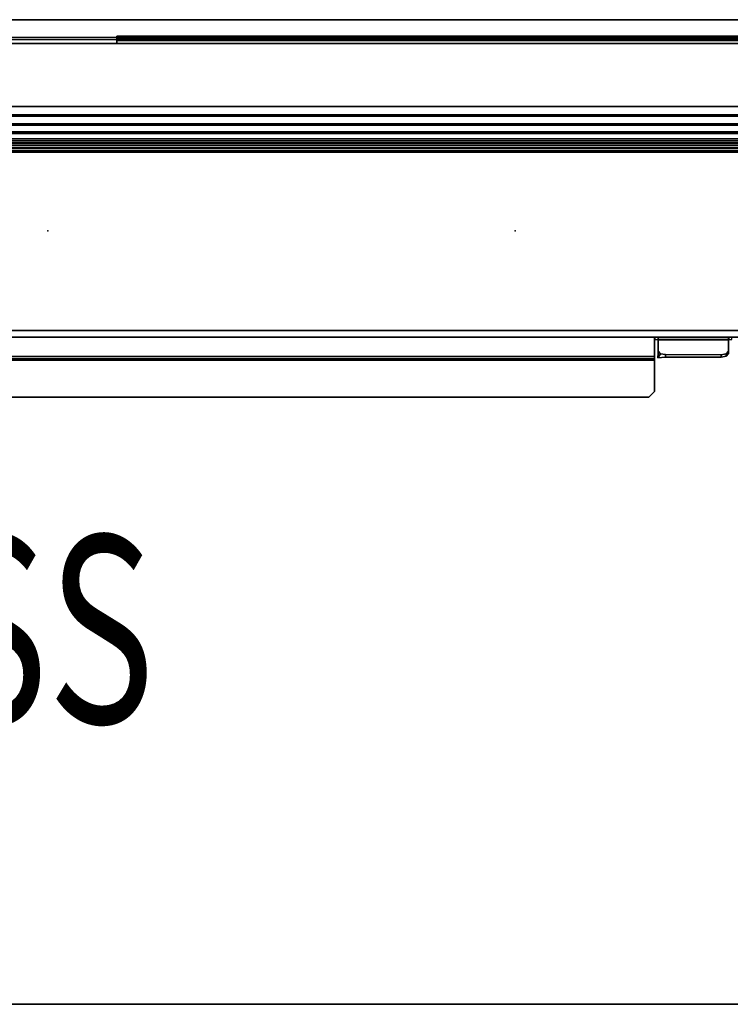
# Model space of a CAD drawing. Units: inches. Extents: x 0 to 59.9, y -35 to 0.
# Drawn here: x 29.3 to 44.5, y -21 to 0 of the extents above; entities that cross this region are included whole.
import ezdxf
from ezdxf.enums import TextEntityAlignment as Align

# ---------------------------------------------------------------- set-up
doc = ezdxf.new("R2010")
doc.units = ezdxf.units.IN
doc.header["$MEASUREMENT"] = 0
for name, color, linetype in [('TABLE-CABLETROUGH', 6, 'Continuous'), ('TABLE-CABLETROUGHINSIDE', 6, 'Continuous'), ('TABLE-ELEC', 1, 'Continuous'), ('TABLE-SS', 7, 'Continuous'), ('TABLE-TOP', 6, 'Continuous'), ('TABLE-TOPEDGE', 6, 'Continuous')]:
    doc.layers.add(name, color=color, linetype=linetype)
doc.styles.get("Standard").update_dxf_attribs({"font": 'arial.ttf'})

msp = doc.modelspace()

# ---------------------------------------------------------------- linework, layer by layer
at = {"layer": 'TABLE-CABLETROUGH'}
for points in [[(31.414, -0.352, 25.924), (31.414, -0.378, 25.861), (31.414, -0.42, 25.903), (31.414, -0.411, 25.924)], [(31.414, -0.352, 25.924), (31.414, -0.411, 25.924), (31.414, -0.411, 26.717), (31.414, -0.352, 26.717)], [(31.532, -0.352, 26.835), (31.414, -0.352, 26.717), (31.414, -0.411, 26.717), (31.532, -0.411, 26.835)], [(31.414, -0.352, 25.924), (51.851, -0.352, 25.924), (51.851, -0.378, 25.861), (31.414, -0.378, 25.861)], [(31.414, -0.378, 25.861), (31.414, -0.441, 25.835), (31.414, -0.441, 25.894), (31.414, -0.42, 25.903)], [(31.414, -0.441, 25.835), (31.414, -0.378, 25.861), (51.851, -0.378, 25.861), (51.851, -0.441, 25.835)], [(31.414, -0.42, 25.903), (51.851, -0.42, 25.903), (51.851, -0.411, 25.924), (31.414, -0.411, 25.924)], [(31.532, -0.352, 26.835), (31.532, -0.411, 26.835), (51.733, -0.352, 26.835), (51.733, -0.411, 26.835)], [(31.414, -0.51, 25.835), (28.461, -0.51, 25.835), (28.461, -0.51, 25.894), (31.414, -0.51, 25.894)], [(31.414, -0.42, 25.903), (31.414, -0.441, 25.894), (51.851, -0.441, 25.894), (51.851, -0.42, 25.903)], [(31.414, -0.51, 25.835), (31.414, -0.51, 25.894), (31.414, -0.441, 25.894), (31.414, -0.441, 25.835)], [(31.414, -0.51, 25.835), (31.414, -0.441, 25.835), (51.851, -0.441, 25.835), (51.851, -0.51, 25.835)], [(51.851, -0.441, 25.894), (31.414, -0.441, 25.894), (31.414, -0.51, 25.894), (51.851, -0.51, 25.894)], [(2.118, -2.06, 25.856), (2.118, -1.852, 25.835), (57.757, -1.852, 25.835), (57.757, -2.06, 25.856)], [(2.118, -1.852, 25.894), (2.118, -2.027, 25.908), (57.757, -2.027, 25.908), (57.757, -1.852, 25.894)], [(2.118, -2.224, 25.966), (57.757, -2.224, 25.966), (57.757, -2.027, 25.908), (2.118, -2.027, 25.908)], [(2.118, -2.06, 25.856), (57.757, -2.06, 25.856), (57.757, -2.25, 25.912), (2.118, -2.25, 25.912)], [(2.118, -2.224, 25.966), (2.118, -2.393, 26.053), (57.757, -2.393, 26.053), (57.757, -2.224, 25.966)], [(2.118, -2.429, 26.006), (2.118, -2.25, 25.912), (57.757, -2.25, 25.912), (57.757, -2.429, 26.006)], [(2.118, -2.539, 26.167), (57.757, -2.539, 26.167), (57.757, -2.393, 26.053), (2.118, -2.393, 26.053)], [(2.118, -2.429, 26.006), (57.757, -2.429, 26.006), (57.757, -2.586, 26.131), (2.118, -2.586, 26.131)], [(2.118, -2.539, 26.167), (2.118, -2.634, 26.27), (57.757, -2.634, 26.27), (57.757, -2.539, 26.167)], [(2.118, -2.68, 26.233), (2.118, -2.586, 26.131), (57.757, -2.586, 26.131), (57.757, -2.68, 26.233)], [(2.118, -2.735, 26.425), (57.757, -2.735, 26.425), (57.757, -2.634, 26.27), (2.118, -2.634, 26.27)], [(2.118, -2.68, 26.233), (57.757, -2.68, 26.233), (57.757, -2.787, 26.397), (2.118, -2.787, 26.397)], [(42.888, -6.776, 34.024), (42.888, -6.828, 33.996), (42.898, -6.824, 33.988), (42.898, -6.771, 34.015)], [(42.888, -7.234, 34.76), (42.888, -6.828, 33.996), (42.888, -6.776, 34.024), (42.888, -7.182, 34.788)], [(42.898, -6.824, 33.988), (44.536, -6.824, 33.988), (44.536, -6.771, 34.015), (42.898, -6.771, 34.015)], [(42.957, -6.771, 34.015), (42.957, -6.824, 33.988), (42.967, -6.828, 33.996), (42.967, -6.776, 34.024)], [(44.467, -6.776, 34.024), (44.477, -6.771, 34.015), (42.957, -6.771, 34.015), (42.967, -6.776, 34.024)], [(44.467, -6.828, 33.996), (42.967, -6.828, 33.996), (42.957, -6.824, 33.988), (44.477, -6.824, 33.988)], [(42.967, -6.828, 33.996), (42.967, -7.123, 34.552), (42.967, -7.071, 34.579), (42.967, -6.776, 34.024)], [(44.467, -6.776, 34.024), (44.477, -6.771, 34.015), (44.477, -6.824, 33.988), (44.467, -6.828, 33.996)], [(44.467, -7.123, 34.552), (44.467, -6.828, 33.996), (44.467, -6.776, 34.024), (44.467, -7.071, 34.579)], [(42.967, -7.071, 34.579), (42.967, -7.123, 34.552), (42.957, -7.214, 34.611), (43.013, -7.124, 34.678)], [(42.957, -7.214, 34.611), (43.125, -7.197, 34.691), (43.125, -7.142, 34.712), (43.013, -7.124, 34.678)], [(44.31, -7.197, 34.691), (44.421, -7.176, 34.65), (44.421, -7.124, 34.678), (44.31, -7.145, 34.718)], [(44.421, -7.124, 34.678), (44.421, -7.176, 34.65), (44.467, -7.123, 34.552), (44.467, -7.071, 34.579)], [(42.888, -7.26, 34.835), (42.888, -7.182, 34.788), (16.987, -7.182, 34.788), (16.987, -7.26, 34.835)], [(16.987, -7.26, 34.776), (16.987, -7.234, 34.76), (42.888, -7.234, 34.76), (42.888, -7.26, 34.776)], [(42.888, -7.26, 34.835), (42.888, -7.26, 34.776), (42.888, -7.234, 34.76), (42.888, -7.182, 34.788)], [(42.888, -7.93, 34.776), (42.888, -7.26, 34.776), (42.888, -7.26, 34.835), (42.888, -7.93, 34.835)], [(43.125, -7.142, 34.712), (43.125, -7.197, 34.691), (44.31, -7.197, 34.691), (44.31, -7.145, 34.718)], [(42.77, -8.048, 34.835), (42.77, -8.048, 34.776), (42.888, -7.93, 34.776), (42.888, -7.93, 34.835)], [(42.77, -8.048, 34.835), (17.105, -8.048, 34.835), (17.105, -8.048, 34.776), (42.77, -8.048, 34.776)]]:
    msp.add_3dface(points, dxfattribs=at)
for points, invisible_edges in [([(31.532, -0.352, 26.835), (51.733, -0.352, 26.835), (51.851, -0.352, 26.717), (31.414, -0.352, 26.717)], 4), ([(31.414, -0.352, 25.924), (31.414, -0.352, 26.717), (51.851, -0.352, 26.717), (51.851, -0.352, 25.924)], 2), ([(31.414, -0.411, 26.717), (31.414, -0.411, 25.924), (51.851, -0.411, 25.924), (51.851, -0.411, 26.717)], 8), ([(31.414, -0.411, 26.717), (51.851, -0.411, 26.717), (51.733, -0.411, 26.835), (31.532, -0.411, 26.835)], 1), ([(2.118, -1.852, 25.835), (2.354, -0.51, 25.835), (57.521, -0.51, 25.835), (57.757, -1.852, 25.835)], 5), ([(57.521, -0.51, 25.894), (2.354, -0.51, 25.894), (2.118, -1.852, 25.894), (57.757, -1.852, 25.894)], 10), ([(44.536, -6.771, 34.015), (57.757, -2.735, 26.425), (2.118, -2.735, 26.425), (15.339, -6.771, 34.015)], 13), ([(2.118, -2.787, 26.397), (57.757, -2.787, 26.397), (44.536, -6.824, 33.988), (15.339, -6.824, 33.988)], 14), ([(42.898, -6.771, 34.015), (16.977, -6.771, 34.015), (16.987, -6.776, 34.024), (42.888, -6.776, 34.024)], 5), ([(16.987, -6.828, 33.996), (16.977, -6.824, 33.988), (42.898, -6.824, 33.988), (42.888, -6.828, 33.996)], 10), ([(42.888, -7.182, 34.788), (42.888, -6.776, 34.024), (16.987, -6.776, 34.024), (16.987, -7.182, 34.788)], 2), ([(16.987, -6.828, 33.996), (42.888, -6.828, 33.996), (42.888, -7.234, 34.76), (16.987, -7.234, 34.76)], 1), ([(42.967, -7.071, 34.579), (44.467, -7.071, 34.579), (44.467, -6.776, 34.024), (42.967, -6.776, 34.024)], 1), ([(42.967, -7.123, 34.552), (42.967, -6.828, 33.996), (44.467, -6.828, 33.996), (44.467, -7.123, 34.552)], 8), ([(44.421, -7.176, 34.65), (42.957, -7.214, 34.611), (42.967, -7.123, 34.552), (44.467, -7.123, 34.552)], 5), ([(44.421, -7.124, 34.678), (44.467, -7.071, 34.579), (42.967, -7.071, 34.579), (43.013, -7.124, 34.678)], 10), ([(43.125, -7.142, 34.712), (44.31, -7.145, 34.718), (44.421, -7.124, 34.678), (43.013, -7.124, 34.678)], 4), ([(16.987, -7.26, 34.776), (42.888, -7.26, 34.776), (42.888, -7.93, 34.776), (16.987, -7.93, 34.776)], 4), ([(42.888, -7.93, 34.835), (42.888, -7.26, 34.835), (16.987, -7.26, 34.835), (16.987, -7.93, 34.835)], 8), ([(43.125, -7.197, 34.691), (42.957, -7.214, 34.611), (44.421, -7.176, 34.65), (44.31, -7.197, 34.691)], 2), ([(17.105, -8.048, 34.776), (16.987, -7.93, 34.776), (42.888, -7.93, 34.776), (42.77, -8.048, 34.776)], 2), ([(42.888, -7.93, 34.835), (16.987, -7.93, 34.835), (17.105, -8.048, 34.835), (42.77, -8.048, 34.835)], 1)]:
    msp.add_3dface(points, dxfattribs=dict(at, invisible_edges=invisible_edges))
at = {"layer": 'TABLE-CABLETROUGHINSIDE'}
for points in [[(53.154, -0.424, 25.845), (6.721, -0.432, 25.848), (6.721, -0.382, 26), (53.154, -0.382, 26)], [(53.154, -2.585, 26.59), (53.154, -0.382, 26), (6.721, -0.382, 26), (6.721, -2.577, 26.588)], [(53.154, -2.626, 26.435), (6.721, -2.626, 26.435), (6.721, -0.432, 25.848), (53.154, -0.424, 25.845)], [(53.154, -2.585, 26.59), (6.721, -2.577, 26.588), (6.721, -2.643, 26.619), (53.154, -2.643, 26.619)], [(53.154, -2.626, 26.435), (53.154, -2.742, 26.494), (6.721, -2.742, 26.494), (6.721, -2.626, 26.435)], [(53.154, -2.684, 26.669), (53.154, -2.643, 26.619), (6.721, -2.643, 26.619), (6.721, -2.684, 26.669)], [(53.154, -2.684, 26.669), (6.721, -2.684, 26.669), (6.721, -6.63, 34.091), (53.154, -6.63, 34.091)], [(53.154, -2.826, 26.594), (6.721, -2.826, 26.594), (6.721, -2.742, 26.494), (53.154, -2.742, 26.494)], [(53.154, -2.826, 26.594), (53.154, -6.771, 34.015), (6.721, -6.771, 34.015), (6.721, -2.826, 26.594)], [(53.154, -6.771, 34.015), (53.154, -6.63, 34.091), (6.721, -6.63, 34.091), (6.721, -6.771, 34.015)]]:
    msp.add_3dface(points, dxfattribs=at)
at = {"layer": 'TABLE-ELEC'}
for p in [(29.938, -4.5, 36), (39.917, -4.5, 36)]:
    msp.add_point(p, dxfattribs=at)
at = {"layer": 'TABLE-TOP'}
for points in [[(59.875, -21, 34.835), (0, -21, 34.835), (0, 0, 34.835), (59.875, 0, 34.835)], [(0, 0, 36), (0, -21, 36), (59.875, -21, 36), (59.875, 0, 36)]]:
    msp.add_3dface(points, dxfattribs=at)
at = {"layer": 'TABLE-TOPEDGE'}
for points in [[(0, 0, 36), (59.875, 0, 36), (59.875, 0, 34.835), (0, 0, 34.835)], [(59.875, -21, 36), (0, -21, 36), (0, -21, 34.835), (59.875, -21, 34.835)]]:
    msp.add_3dface(points, dxfattribs=at)

# ---------------------------------------------------------------- texts
at = {"layer": 'TABLE-SS', "width": 0.7, "flags": 8}
msp.add_attdef('SS', text='36/21/60', height=4, dxfattribs=at).set_placement((29.938, -15), align=Align.CENTER)

doc.saveas('drawing.dxf')
